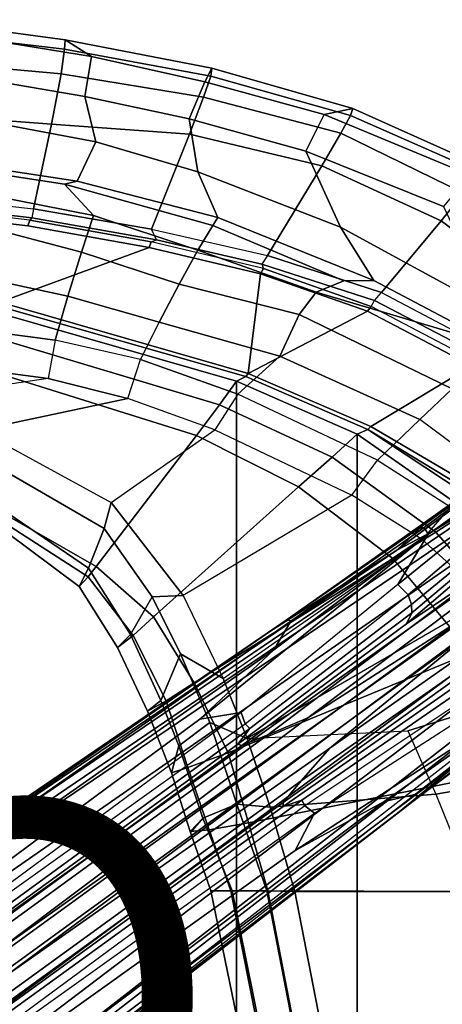
# Model space of a CAD drawing. Units: inches. Extents: x -15.3 to 11.3, y -13.4 to 13.4.
# Drawn here: x 5.8 to 8, y 4 to 9 of the extents above; entities that cross this region are included whole.
import ezdxf

# ---------------------------------------------------------------- set-up
doc = ezdxf.new("R2010")
doc.units = ezdxf.units.IN
doc.header["$MEASUREMENT"] = 0
for name, color, linetype in [('SEAT-BASE', 5, 'Continuous'), ('SEAT-FABRIC', 5, 'Continuous'), ('SEAT-FRAME', 5, 'Continuous'), ('SEAT-PROD_NO', 7, 'Continuous')]:
    doc.layers.add(name, color=color, linetype=linetype)
doc.styles.get("Standard").update_dxf_attribs({"font": 'arial.ttf'})

msp = doc.modelspace()

# ---------------------------------------------------------------- linework, layer by layer
at = {"layer": 'SEAT-BASE'}
for points in [[(1.2953, 1.5183, 6.6264), (10.5081, 7.9217, 4.1389), (10.0664, 7.7249, 4.2077), (1.1848, 1.6988, 6.5161)], [(10.5407, 7.8174, 4.1776), (10.5081, 7.9217, 4.1389), (1.2953, 1.5183, 6.6264), (1.4887, 1.3703, 6.6746)], [(10.6296, 7.7236, 4.1833), (10.5407, 7.8174, 4.1776), (1.4887, 1.3703, 6.6746), (1.581, 1.2915, 6.6862)], [(10.0664, 7.7249, 4.2077), (8.5718, 6.7596, 4.5256), (1.2838, 1.8102, 6.4477), (1.1848, 1.6988, 6.5161)], [(10.6296, 7.7236, 4.1833), (1.581, 1.2915, 6.6862), (1.7169, 1.1045, 6.6862), (10.6303, 7.7226, 4.1833)], [(1.7169, 1.1045, 6.6862), (1.7632, 0.9924, 6.6746), (10.6921, 7.609, 4.1776), (10.6303, 7.7226, 4.1833)], [(1.7632, 0.9924, 6.6746), (1.8442, 0.7627, 6.6264), (10.7812, 7.5459, 4.1389), (10.6921, 7.609, 4.1776)], [(1.9818, 0.6018, 6.5161), (10.4576, 7.1866, 4.2077), (10.7812, 7.5459, 4.1389), (1.8442, 0.7627, 6.6264)], [(9.4281, 7.4507, 4.2497), (9.2193, 7.3632, 4.2317), (7.7649, 6.284, 4.6557), (7.944, 6.3772, 4.6397)], [(9.4281, 7.4507, 4.2497), (9.4281, 7.4507, 4.2497), (7.944, 6.3772, 4.6397), (8.5718, 6.7596, 4.5256)], [(7.815, 5.9089, 3.4757), (9.5513, 7.3922, 3.2423), (9.5676, 7.2624, 3.1616), (8.264, 6.2134, 3.3496)], [(7.8425, 5.9661, 3.9879), (9.05, 6.9822, 3.556), (9.5513, 7.3922, 3.2423), (7.815, 5.9089, 3.4757)], [(9.2193, 7.3632, 4.2317), (8.4089, 6.7755, 4.416), (7.8966, 6.4081, 4.5664), (7.7649, 6.284, 4.6557)], [(1.9818, 0.6018, 6.5161), (2.1183, 0.6616, 6.4477), (9.0776, 6.0634, 4.5256), (10.4576, 7.1866, 4.2077)], [(8.581, 6.615, 3.9866), (9.05, 6.9822, 3.556), (7.8425, 5.9661, 3.9879), (7.8403, 6.0072, 4.1787)], [(8.4114, 6.7846, 4.3884), (8.4312, 6.7886, 4.3311), (7.9041, 6.3996, 4.4593), (7.863, 6.3936, 4.5207)], [(7.8966, 6.4081, 4.5664), (8.4089, 6.7755, 4.416), (8.4114, 6.7846, 4.3884), (7.863, 6.3936, 4.5207)], [(7.9041, 6.3996, 4.4593), (8.4312, 6.7886, 4.3311), (8.4991, 6.7617, 4.2504), (7.9244, 6.3667, 4.4201)], [(1.2838, 1.8102, 6.4477), (8.5718, 6.7596, 4.5256), (7.944, 6.3772, 4.6397), (1.2646, 1.8511, 6.3972)], [(8.5803, 6.7647, 4.1894), (8.6065, 6.7219, 4.1118), (7.8239, 6.0562, 4.297), (7.77, 6.1094, 4.4046)], [(7.9244, 6.3667, 4.4201), (8.4991, 6.7617, 4.2504), (8.5803, 6.7647, 4.1894), (7.77, 6.1094, 4.4046)], [(7.8239, 6.0562, 4.297), (8.6065, 6.7219, 4.1118), (8.581, 6.615, 3.9866), (7.8403, 6.0072, 4.1787)], [(1.2505, 1.8631, 6.3529), (1.2646, 1.8511, 6.3972), (7.944, 6.3772, 4.6397), (7.7649, 6.284, 4.6557)], [(7.1128, 5.8672, 4.7721), (7.8966, 6.4081, 4.5664), (7.863, 6.3936, 4.5207), (7.2063, 5.9317, 4.6757)], [(7.1128, 5.8672, 4.7721), (7.7649, 6.284, 4.6557), (7.8966, 6.4081, 4.5664), (7.1128, 5.8672, 4.7721)], [(7.9244, 6.3667, 4.4201), (7.139, 5.7769, 4.6181), (7.2261, 5.9225, 4.6372), (7.9041, 6.3996, 4.4593)], [(7.2261, 5.9225, 4.6372), (7.2063, 5.9317, 4.6757), (7.863, 6.3936, 4.5207), (7.9041, 6.3996, 4.4593)], [(6.7616, 5.4229, 4.7054), (7.9244, 6.3667, 4.4201), (7.77, 6.1094, 4.4046), (6.9732, 5.4582, 4.571)], [(6.7616, 5.4229, 4.7054), (6.7616, 5.4229, 4.7054), (7.139, 5.7769, 4.6181), (7.9244, 6.3667, 4.4201)], [(1.245, 1.8643, 6.3093), (1.2505, 1.8631, 6.3529), (7.7649, 6.284, 4.6557), (7.1128, 5.8672, 4.7721)], [(8.264, 6.2134, 3.3496), (8.3785, 6.2316, 3.2828), (7.3118, 5.4297, 3.4007), (7.1082, 5.3432, 3.4674)], [(8.1064, 5.9402, 3.287), (8.1064, 5.9402, 3.287), (7.3118, 5.4297, 3.4007), (8.3785, 6.2316, 3.2828)], [(6.9761, 5.2899, 3.5803), (7.815, 5.9089, 3.4757), (8.264, 6.2134, 3.3496), (7.1082, 5.3432, 3.4674)], [(7.77, 6.1094, 4.4046), (6.9732, 5.4582, 4.571), (6.993, 5.4002, 4.4435), (7.8239, 6.0562, 4.297)], [(2.1513, 0.6307, 6.3972), (8.5199, 5.5846, 4.6397), (9.0776, 6.0634, 4.5256), (2.1183, 0.6616, 6.4477)], [(6.993, 5.4002, 4.4435), (7.8239, 6.0562, 4.297), (7.8403, 6.0072, 4.1787), (7.0167, 5.3769, 4.3255)], [(7.2782, 5.1092, 3.4674), (7.4234, 5.276, 3.4007), (8.5157, 6.0428, 3.2828), (8.463, 5.9395, 3.3496)], [(8.5157, 6.0428, 3.2828), (7.4234, 5.276, 3.4007), (8.1545, 5.874, 3.287)], [(7.8403, 6.0072, 4.1787), (7.8425, 5.9661, 3.9879), (6.9558, 5.2963, 4.1366), (7.0167, 5.3769, 4.3255)], [(7.2063, 5.9317, 4.6757), (2.2236, 2.5256, 6.0373), (1.245, 1.8643, 6.3093), (7.1128, 5.8672, 4.7721)], [(3.054, 3.0807, 5.78), (2.2236, 2.5256, 6.0373), (7.2063, 5.9317, 4.6757), (3.4855, 3.3577, 5.6397)], [(3.4855, 3.3577, 5.6397), (7.2063, 5.9317, 4.6757), (7.2261, 5.9225, 4.6372), (3.4054, 3.2491, 5.6263)], [(3.4054, 3.2491, 5.6263), (7.2261, 5.9225, 4.6372), (7.139, 5.7769, 4.6181), (4.9284, 4.229, 5.2032)], [(8.1064, 5.9402, 3.287), (4.5994, 3.3925, 3.703), (7.3118, 5.4297, 3.4007), (8.1064, 5.9402, 3.287)], [(4.5994, 3.3925, 3.703), (8.1064, 5.9402, 3.287), (8.1545, 5.874, 3.287), (4.6477, 3.326, 3.703)], [(6.9558, 5.2963, 4.1366), (7.8425, 5.9661, 3.9879), (7.815, 5.9089, 3.4757), (6.9761, 5.2899, 3.5803)], [(7.2782, 5.1092, 3.4674), (8.463, 5.9395, 3.3496), (8.0347, 5.6066, 3.4757), (7.1867, 5, 3.5803)], [(8.1545, 5.874, 3.287), (7.4234, 5.276, 3.4007), (4.6477, 3.326, 3.703), (8.1545, 5.874, 3.287)], [(7.139, 5.7769, 4.6181), (6.7616, 5.4229, 4.7054), (4.981, 4.1071, 5.1669), (4.9284, 4.229, 5.2032)], [(8.3759, 5.443, 4.6557), (2.1583, 0.6136, 6.3529), (2.1513, 0.6307, 6.3972), (8.5199, 5.5846, 4.6397)], [(7.1867, 5, 3.5803), (8.0347, 5.6066, 3.4757), (8.0975, 5.6151, 3.9879), (7.1865, 4.9787, 4.1366)], [(7.282, 5.0118, 4.3255), (7.1865, 4.9787, 4.1366), (8.0975, 5.6151, 3.9879), (8.136, 5.6003, 4.1787)], [(7.3459, 4.9452, 4.571), (8.2114, 5.5018, 4.4046), (8.5038, 5.5691, 4.4201), (7.2469, 4.7549, 4.7054)], [(8.5038, 5.5691, 4.4201), (7.7002, 5.0044, 4.6181), (7.2469, 4.7549, 4.7054)], [(7.282, 5.0118, 4.3255), (8.136, 5.6003, 4.1787), (8.1775, 5.5695, 4.297), (7.2968, 4.982, 4.4435)], [(8.1775, 5.5695, 4.297), (7.2968, 4.982, 4.4435), (7.3459, 4.9452, 4.571), (8.2114, 5.5018, 4.4046)], [(8.5289, 5.5396, 4.4593), (7.8656, 5.0423, 4.6372), (7.7002, 5.0044, 4.6181), (8.5038, 5.5691, 4.4201)], [(7.8683, 5.0206, 4.6757), (8.5104, 5.5024, 4.5207), (8.5347, 5.5299, 4.5664), (7.7781, 4.9516, 4.7721)], [(7.7781, 4.9516, 4.7721), (8.5347, 5.5299, 4.5664), (8.3759, 5.443, 4.6557), (7.7781, 4.9516, 4.7721)], [(8.5289, 5.5396, 4.4593), (8.5104, 5.5024, 4.5207), (7.8683, 5.0206, 4.6757), (7.8656, 5.0423, 4.6372)], [(7.7781, 4.9516, 4.7721), (8.3759, 5.443, 4.6557), (2.1583, 0.6136, 6.3529), (2.1578, 0.608, 6.3093)], [(7.3118, 5.4297, 3.4007), (4.5994, 3.3925, 3.703), (4.4898, 3.4374, 3.775), (7.1082, 5.3432, 3.4674)], [(6.9732, 5.4582, 4.571), (4.9868, 3.9903, 5.0682), (4.9702, 3.9526, 5.0235), (6.993, 5.4002, 4.4435)], [(4.981, 4.1071, 5.1669), (6.7616, 5.4229, 4.7054), (6.9732, 5.4582, 4.571), (4.9868, 3.9903, 5.0682)], [(4.9828, 3.8933, 4.7299), (7.0167, 5.3769, 4.3255), (6.9558, 5.2963, 4.1366), (4.9543, 3.8392, 4.4566)], [(6.993, 5.4002, 4.4435), (7.0167, 5.3769, 4.3255), (4.9828, 3.8933, 4.7299), (4.9702, 3.9526, 5.0235)], [(4.4898, 3.4374, 3.775), (4.5596, 3.5315, 3.8518), (6.9761, 5.2899, 3.5803), (7.1082, 5.3432, 3.4674)], [(6.9558, 5.2963, 4.1366), (6.9761, 5.2899, 3.5803), (4.5596, 3.5315, 3.8518), (4.9543, 3.8392, 4.4566)], [(7.2782, 5.1092, 3.4674), (4.6566, 3.2078, 3.775), (4.6477, 3.326, 3.703), (7.4234, 5.276, 3.4007)], [(7.2782, 5.1092, 3.4674), (7.1867, 5, 3.5803), (4.7677, 3.2451, 3.8518), (4.6566, 3.2078, 3.775)], [(7.7781, 4.9516, 4.7721), (2.1578, 0.608, 6.3093), (3.0891, 1.3343, 6.0373), (7.8683, 5.0206, 4.6757)], [(4.2704, 2.2773, 5.6397), (7.8683, 5.0206, 4.6757), (3.0891, 1.3343, 6.0373), (3.8737, 1.9525, 5.78)], [(5.545, 3.3804, 5.2032), (7.7002, 5.0044, 4.6181), (7.8656, 5.0423, 4.6372), (4.1424, 2.2347, 5.6263)], [(4.1424, 2.2347, 5.6263), (7.8656, 5.0423, 4.6372), (7.8683, 5.0206, 4.6757), (4.2704, 2.2773, 5.6397)], [(5.1822, 3.5255, 4.4566), (4.7677, 3.2451, 3.8518), (7.1867, 5, 3.5803), (7.1865, 4.9787, 4.1366)], [(5.1822, 3.5255, 4.4566), (7.1865, 4.9787, 4.1366), (7.282, 5.0118, 4.3255), (5.2425, 3.5358, 4.7299)], [(5.295, 3.5055, 5.0235), (5.2425, 3.5358, 4.7299), (7.282, 5.0118, 4.3255), (7.2968, 4.982, 4.4435)], [(7.2968, 4.982, 4.4435), (5.295, 3.5055, 5.0235), (5.336, 3.5097, 5.0682), (7.3459, 4.9452, 4.571)], [(5.545, 3.3804, 5.2032), (5.4453, 3.4681, 5.1669), (7.2469, 4.7549, 4.7054), (7.7002, 5.0044, 4.6181)], [(5.336, 3.5097, 5.0682), (7.3459, 4.9452, 4.571), (7.2469, 4.7549, 4.7054), (5.4453, 3.4681, 5.1669)]]:
    msp.add_3dface(points, dxfattribs=at)
at = {"layer": 'SEAT-FABRIC'}
for points in [[(5.7296, 7.5298, 18.6804), (5.7546, 7.4874, 18.7093), (6.9495, 7.1445, 18.4624), (6.996, 7.1682, 18.4191)], [(5.7546, -7.4874, 18.7093), (6.9495, -7.1445, 18.4624), (6.9495, 7.1445, 18.4624), (5.7546, 7.4874, 18.7093)], [(7.6183, 6.8989, 18.2467), (6.996, 7.1682, 18.4191), (6.9495, 7.1445, 18.4624), (7.5629, 6.876, 18.3062)], [(7.5629, 6.876, 18.3062), (6.9495, 7.1445, 18.4624), (6.9495, -7.1445, 18.4624), (7.5629, -6.876, 18.3062)], [(7.6183, 6.8989, 18.2467), (7.5629, 6.876, 18.3062), (8.1275, 6.4813, 18.1242), (8.1977, 6.516, 18.072)], [(7.5629, 6.876, 18.3062), (7.5629, -6.876, 18.3062), (8.1275, -6.4813, 18.1242), (8.1275, 6.4813, 18.1242)], [(8.1977, 6.516, 18.072), (8.2422, 6.5204, 18.0136), (7.6183, 6.8989, 18.2467)]]:
    msp.add_3dface(points, dxfattribs=at)
at = {"layer": 'SEAT-FRAME'}
for points in [[(5.3184, 8.9864, 19.3555), (6.0763, 8.8837, 19.045), (6.2097, 8.7995, 18.822), (5.3835, 8.9332, 19.171)], [(6.0763, 8.8837, 19.045), (5.3184, 8.9864, 19.3555), (5.3212, 8.9251, 19.5094), (6.0734, 8.8365, 19.1961)], [(6.176, 8.596, 18.851), (5.3343, 8.7389, 19.1731), (5.3835, 8.9332, 19.171), (6.2097, 8.7995, 18.822)], [(5.3212, 8.9251, 19.5094), (5.322, 8.7764, 19.5775), (6.0553, 8.711, 19.2887), (6.0734, 8.8365, 19.1961)], [(6.0763, 8.8837, 19.045), (6.0734, 8.8365, 19.1961), (6.8177, 8.6982, 18.8573), (6.8237, 8.7391, 18.7044)], [(6.8237, 8.7391, 18.7044), (6.7873, 8.6702, 18.549), (6.2097, 8.7995, 18.822), (6.0763, 8.8837, 19.045)], [(6.8177, 8.6982, 18.8573), (6.0734, 8.8365, 19.1961), (6.0553, 8.711, 19.2887), (6.7809, 8.591, 18.9681)], [(6.0553, 8.711, 19.2887), (5.322, 8.7764, 19.5775), (5.3148, 8.5063, 19.5183), (6.0071, 8.4541, 19.3022)], [(6.7873, 8.6702, 18.549), (6.7084, 8.4817, 18.612), (6.176, 8.596, 18.851), (6.2097, 8.7995, 18.822)], [(6.176, 8.596, 18.851), (6.2319, 8.3644, 18.893), (5.3919, 8.5228, 19.185), (5.3343, 8.7389, 19.1731)], [(6.8237, 8.7391, 18.7044), (7.5414, 8.5335, 18.3418), (7.3954, 8.5039, 18.236), (6.7873, 8.6702, 18.549)], [(7.5414, 8.5335, 18.3418), (6.8237, 8.7391, 18.7044), (6.8177, 8.6982, 18.8573), (7.5289, 8.4987, 18.5014)], [(6.7809, 8.591, 18.9681), (6.0553, 8.711, 19.2887), (6.0071, 8.4541, 19.3022), (6.71, 8.4027, 19.0371)], [(6.8177, 8.6982, 18.8573), (6.7809, 8.591, 18.9681), (7.4796, 8.4077, 18.6276), (7.5289, 8.4987, 18.5014)], [(7.3013, 8.3164, 18.314), (6.7084, 8.4817, 18.612), (6.7873, 8.6702, 18.549), (7.3954, 8.5039, 18.236)], [(6.176, 8.596, 18.851), (6.7084, 8.4817, 18.612), (6.7519, 8.2108, 18.6507), (6.2319, 8.3644, 18.893)], [(7.4796, 8.4077, 18.6276), (6.7809, 8.591, 18.9681), (6.71, 8.4027, 19.0371), (7.3841, 8.2422, 18.7341)], [(8.1992, 8.2378, 17.9767), (8.135, 8.1969, 17.8234), (7.3954, 8.5039, 18.236), (7.5414, 8.5335, 18.3418)], [(7.5414, 8.5335, 18.3418), (7.5289, 8.4987, 18.5014), (8.1849, 8.2091, 18.1375), (8.1992, 8.2378, 17.9767)], [(5.9151, 8.0224, 19.1206), (6.0071, 8.4541, 19.3022), (5.3148, 8.5063, 19.5183), (5.2955, 8.0924, 19.2309)], [(5.3919, 8.5228, 19.185), (6.2319, 8.3644, 18.893), (6.1371, 8.1645, 18.6757), (5.3302, 8.2854, 18.8906)], [(7.3013, 8.3164, 18.314), (7.4777, 7.9294, 18.2659), (6.7519, 8.2108, 18.6507), (6.7084, 8.4817, 18.612)], [(7.3013, 8.3164, 18.314), (7.3954, 8.5039, 18.236), (8.135, 8.1969, 17.8234), (8.0023, 8.0341, 17.92)], [(8.1849, 8.2091, 18.1375), (7.5289, 8.4987, 18.5014), (7.4796, 8.4077, 18.6276), (8.1053, 8.1031, 18.3105)], [(6.5156, 7.9195, 18.9664), (6.71, 8.4027, 19.0371), (6.0071, 8.4541, 19.3022), (5.9151, 8.0224, 19.1206)], [(7.1061, 7.7857, 18.7724), (7.3841, 8.2422, 18.7341), (6.71, 8.4027, 19.0371), (6.5156, 7.9195, 18.9664)], [(8.1053, 8.1031, 18.3105), (7.4796, 8.4077, 18.6276), (7.3841, 8.2422, 18.7341), (7.9917, 7.9613, 18.4335)], [(6.7519, 8.2108, 18.6507), (6.8545, 7.9789, 18.407), (6.1371, 8.1645, 18.6757), (6.2319, 8.3644, 18.893)], [(5.1715, 8.2862, 18.7587), (6.0728, 8.1483, 18.5719), (6.2213, 7.9899, 18.3053), (5.162, 8.1986, 18.5207)], [(6.0728, 8.1483, 18.5719), (5.1715, 8.2862, 18.7587), (5.3302, 8.2854, 18.8906), (6.1371, 8.1645, 18.6757)], [(8.0023, 8.0341, 17.92), (8.2511, 7.5092, 17.8103), (7.4777, 7.9294, 18.2659), (7.3013, 8.3164, 18.314)], [(7.6872, 7.5975, 18.5449), (7.9917, 7.9613, 18.4335), (7.3841, 8.2422, 18.7341), (7.1061, 7.7857, 18.7724)], [(5.1561, 8.0666, 18.3746), (5.162, 8.1986, 18.5207), (6.2213, 7.9899, 18.3053), (6.1593, 7.8031, 18.167)], [(6.7519, 8.2108, 18.6507), (7.4777, 7.9294, 18.2659), (7.6482, 7.6584, 18.0212), (6.8545, 7.9789, 18.407)], [(6.0728, 8.1483, 18.5719), (6.1371, 8.1645, 18.6757), (6.8545, 7.9789, 18.407), (6.828, 7.9388, 18.3062)], [(6.0728, 8.1483, 18.5719), (6.828, 7.9388, 18.3062), (6.7526, 7.8119, 18.1416), (6.2213, 7.9899, 18.3053)], [(5.2955, 8.0924, 19.2309), (5.9151, 8.0224, 19.1206), (5.9062, 7.9775, 19.0907), (5.2911, 8.049, 19.1949)], [(8.6671, 7.7022, 17.9725), (8.1053, 8.1031, 18.3105), (7.9917, 7.9613, 18.4335), (8.5236, 7.5651, 18.1407)], [(5.1561, 8.0666, 18.3746), (6.1593, 7.8031, 18.167), (6.0903, 7.5786, 18.1196), (5.1511, 7.7797, 18.2516)], [(5.8866, 7.9358, 19.0857), (5.8959, 7.9653, 19.067), (5.2865, 8.0368, 19.1711), (5.2837, 8.0061, 19.19)], [(5.2911, 8.049, 19.1949), (5.9062, 7.9775, 19.0907), (5.8959, 7.9653, 19.067), (5.2865, 8.0368, 19.1711)], [(6.5035, 7.8258, 18.9281), (5.8866, 7.9358, 19.0857), (5.2837, 8.0061, 19.19), (5.7436, 7.5483, 18.7214)], [(5.8959, 7.9653, 19.067), (6.5143, 7.8548, 18.9094), (6.5418, 7.8659, 18.9303), (5.9062, 7.9775, 19.0907)], [(5.9062, 7.9775, 19.0907), (6.5418, 7.8659, 18.9303), (6.5156, 7.9195, 18.9664), (5.9151, 8.0224, 19.1206)], [(6.2213, 7.9899, 18.3053), (6.7526, 7.8119, 18.1416), (6.6575, 7.6397, 18.0441), (6.1593, 7.8031, 18.167)], [(7.4954, 7.656, 18.0023), (6.828, 7.9388, 18.3062), (6.8545, 7.9789, 18.407), (7.6482, 7.6584, 18.0212)], [(5.8866, 7.9358, 19.0857), (6.5035, 7.8258, 18.9281), (6.5143, 7.8548, 18.9094), (5.8959, 7.9653, 19.067)], [(7.4954, 7.656, 18.0023), (7.3539, 7.5993, 17.9494), (6.7526, 7.8119, 18.1416), (6.828, 7.9388, 18.3062)], [(7.6482, 7.6584, 18.0212), (7.4777, 7.9294, 18.2659), (8.2511, 7.5092, 17.8103), (8.2841, 7.3222, 17.7096)], [(8.2404, 7.3041, 18.2879), (8.5236, 7.5651, 18.1407), (7.9917, 7.9613, 18.4335), (7.6872, 7.5975, 18.5449)], [(6.5156, 7.9195, 18.9664), (7.1061, 7.7857, 18.7724), (7.0776, 7.7405, 18.7565), (6.5418, 7.8659, 18.9303)], [(7.0717, 7.6918, 18.7411), (6.5035, 7.8258, 18.9281), (5.7436, 7.5483, 18.7214), (7.0088, 7.185, 18.4575)], [(7.0717, 7.6918, 18.7411), (7.0865, 7.7191, 18.7226), (6.5143, 7.8548, 18.9094), (6.5035, 7.8258, 18.9281)], [(6.5418, 7.8659, 18.9303), (7.0776, 7.7405, 18.7565), (7.0865, 7.7191, 18.7226), (6.5143, 7.8548, 18.9094)], [(5.1527, 7.4694, 18.2914), (5.1511, 7.7797, 18.2516), (6.0903, 7.5786, 18.1196), (6.0262, 7.3543, 18.1707)], [(6.6575, 7.6397, 18.0441), (6.5556, 7.4458, 18.0241), (6.0903, 7.5786, 18.1196), (6.1593, 7.8031, 18.167)], [(7.3539, 7.5993, 17.9494), (7.2672, 7.4848, 17.8912), (6.6575, 7.6397, 18.0441), (6.7526, 7.8119, 18.1416)], [(7.0776, 7.7405, 18.7565), (7.6516, 7.5558, 18.5397), (7.6872, 7.5975, 18.5449), (7.1061, 7.7857, 18.7724)], [(7.0865, 7.7191, 18.7226), (7.6348, 7.5254, 18.5168), (7.6516, 7.5558, 18.5397), (7.0776, 7.7405, 18.7565)], [(7.6154, 7.5011, 18.5353), (7.0717, 7.6918, 18.7411), (7.0088, 7.185, 18.4575), (7.6154, 7.5011, 18.5353)], [(7.0717, 7.6918, 18.7411), (7.6154, 7.5011, 18.5353), (7.6348, 7.5254, 18.5168), (7.0865, 7.7191, 18.7226)], [(6.6575, 7.6397, 18.0441), (7.2672, 7.4848, 17.8912), (7.1696, 7.2721, 17.8807), (6.5556, 7.4458, 18.0241)], [(7.6482, 7.6584, 18.0212), (8.2841, 7.3222, 17.7096), (7.3539, 7.5993, 17.9494), (7.4954, 7.656, 18.0023)], [(6.4598, 7.2551, 18.0844), (6.0262, 7.3543, 18.1707), (6.0903, 7.5786, 18.1196), (6.5556, 7.4458, 18.0241)], [(8.0476, 7.1059, 17.6126), (7.2672, 7.4848, 17.8912), (7.3539, 7.5993, 17.9494), (8.2841, 7.3222, 17.7096)], [(7.6872, 7.5975, 18.5449), (8.2404, 7.3041, 18.2879), (8.2021, 7.2693, 18.2925), (7.6516, 7.5558, 18.5397)], [(6.996, 7.1682, 18.4191), (7.0088, 7.185, 18.4575), (5.7436, 7.5483, 18.7214), (5.7296, 7.5298, 18.6804)], [(8.1482, 7.2228, 18.2902), (8.1711, 7.2439, 18.2718), (7.6348, 7.5254, 18.5168), (7.6154, 7.5011, 18.5353)], [(7.6516, 7.5558, 18.5397), (8.2021, 7.2693, 18.2925), (8.1711, 7.2439, 18.2718), (7.6348, 7.5254, 18.5168)], [(6.8627, 7.0253, 18.4401), (6.9495, 7.1445, 18.4624), (5.7546, 7.4874, 18.7093), (5.7291, 7.3644, 18.6884)], [(8.1482, 7.2228, 18.2902), (7.6154, 7.5011, 18.5353), (7.0088, 7.185, 18.4575), (7.6334, 6.9148, 18.2842)], [(8.0476, 7.1059, 17.6126), (7.8828, 6.9508, 17.6385), (7.1696, 7.2721, 17.8807), (7.2672, 7.4848, 17.8912)], [(6.0262, 7.3543, 18.1707), (5.9904, 7.1586, 18.1313), (5.1287, 7.2723, 18.2508), (5.1527, 7.4694, 18.2914)], [(6.4598, 7.2551, 18.0844), (6.5556, 7.4458, 18.0241), (7.1696, 7.2721, 17.8807), (6.955, 7.0789, 17.9705)], [(5.6925, 7.1981, 18.6011), (6.7447, 6.8684, 18.3343), (6.8627, 7.0253, 18.4401), (5.7291, 7.3644, 18.6884)], [(5.9904, 7.1586, 18.1313), (6.3953, 7.0578, 18.0413), (6.4598, 7.2551, 18.0844), (6.0262, 7.3543, 18.1707)], [(5.1287, 7.2723, 18.2508), (5.9904, 7.1586, 18.1313), (5.1394, 7.0338, 17.9581), (4.4822, 7.1575, 18.0985)], [(7.8828, 6.9508, 17.6385), (7.6663, 6.7427, 17.7961), (6.955, 7.0789, 17.9705), (7.1696, 7.2721, 17.8807)], [(6.4598, 7.2551, 18.0844), (6.955, 7.0789, 17.9705), (6.8387, 6.8979, 17.9423), (6.3953, 7.0578, 18.0413)], [(8.6461, 6.8383, 18.0273), (8.1482, 7.2228, 18.2902), (7.6334, 6.9148, 18.2842), (8.2667, 6.5431, 18.05)], [(5.5455, 6.595, 17.8757), (6.2344, 6.2018, 17.7082), (6.7447, 6.8684, 18.3343), (5.6925, 7.1981, 18.6011)], [(7.6183, 6.8989, 18.2467), (7.6334, 6.9148, 18.2842), (7.0088, 7.185, 18.4575), (6.996, 7.1682, 18.4191)], [(5.1394, 7.0338, 17.9581), (5.6345, 6.8961, 17.8224), (6.3953, 7.0578, 18.0413), (5.9904, 7.1586, 18.1313)], [(6.8627, 7.0253, 18.4401), (7.4359, 6.759, 18.292), (7.5629, 6.876, 18.3062), (6.9495, 7.1445, 18.4624)], [(6.8387, 6.8979, 17.9423), (7.537, 6.565, 17.804), (7.6663, 6.7427, 17.7961), (6.955, 7.0789, 17.9705)], [(8.4164, 6.8075, 17.4437), (8.2466, 6.6793, 17.5015), (7.8828, 6.9508, 17.6385), (8.0476, 7.1059, 17.6126)], [(5.6345, 6.8961, 17.8224), (6.3105, 6.528, 17.5812), (6.8387, 6.8979, 17.9423), (6.3953, 7.0578, 18.0413)], [(7.2653, 6.6066, 18.1704), (7.4359, 6.759, 18.292), (6.8627, 7.0253, 18.4401), (6.7447, 6.8684, 18.3343)], [(7.6663, 6.7427, 17.7961), (8.039, 6.5047, 17.6794), (8.2466, 6.6793, 17.5015), (7.8828, 6.9508, 17.6385)], [(6.2755, 6.395, 17.4108), (5.5056, 6.8396, 17.6062), (5.6345, 6.8961, 17.8224), (6.3105, 6.528, 17.5812)], [(6.3105, 6.528, 17.5812), (6.8387, 6.8979, 17.9423), (7.537, 6.565, 17.804), (6.677, 6.0528, 17.3973)], [(7.9641, 6.377, 18.1066), (8.1275, 6.4813, 18.1242), (7.5629, 6.876, 18.3062), (7.4359, 6.759, 18.292)], [(8.2422, 6.5204, 18.0136), (8.2667, 6.5431, 18.05), (7.6334, 6.9148, 18.2842), (7.6183, 6.8989, 18.2467)], [(6.2755, 6.395, 17.4108), (6.1951, 6.1935, 17.2934), (5.4836, 6.6769, 17.578), (5.5056, 6.8396, 17.6062)], [(6.526, 5.9447, 17.653), (7.2653, 6.6066, 18.1704), (6.7447, 6.8684, 18.3343), (6.2344, 6.2018, 17.7082)], [(7.2653, 6.6066, 18.1704), (7.7447, 6.2417, 17.9689), (7.9641, 6.377, 18.1066), (7.4359, 6.759, 18.292)], [(7.6663, 6.7427, 17.7961), (8.039, 6.5047, 17.6794), (7.8939, 6.3384, 17.7), (7.537, 6.565, 17.804)], [(6.1951, 6.1935, 17.2934), (6.1483, 6.1002, 17.4476), (5.5293, 6.56, 17.689), (5.4836, 6.6769, 17.578)], [(6.1483, 6.1002, 17.4476), (6.1929, 6.1492, 17.6344), (5.5371, 6.5722, 17.7945), (5.5293, 6.56, 17.689)], [(6.1929, 6.1492, 17.6344), (6.2344, 6.2018, 17.7082), (5.5455, 6.595, 17.8757), (5.5371, 6.5722, 17.7945)], [(6.526, 5.9447, 17.653), (6.7337, 5.6082, 17.5736), (7.7447, 6.2417, 17.9689), (7.2653, 6.6066, 18.1704)], [(6.2755, 6.395, 17.4108), (6.3105, 6.528, 17.5812), (6.677, 6.0528, 17.3973), (6.5188, 6.047, 17.2922)], [(6.8813, 5.6305, 17.2847), (7.8939, 6.3384, 17.7), (7.537, 6.565, 17.804), (6.677, 6.0528, 17.3973)], [(7.8939, 6.3384, 17.7), (8.2295, 6.036, 17.5656), (8.3483, 6.2318, 17.5557), (8.039, 6.5047, 17.6794)], [(7.9641, 6.377, 18.1066), (8.4102, 5.8672, 17.8736), (8.5985, 5.9412, 17.9155), (8.1275, 6.4813, 18.1242)], [(6.2755, 6.395, 17.4108), (6.5188, 6.047, 17.2922), (6.4092, 5.8551, 17.2011), (6.1951, 6.1935, 17.2934)], [(8.1447, 5.7625, 17.7402), (8.4102, 5.8672, 17.8736), (7.9641, 6.377, 18.1066), (7.7447, 6.2417, 17.9689)], [(6.8813, 5.6305, 17.2847), (7.8939, 6.3384, 17.7), (8.2295, 6.036, 17.5656), (7.0035, 5.3247, 17.2242)], [(6.9058, 5.2526, 17.5088), (8.1447, 5.7625, 17.7402), (7.7447, 6.2417, 17.9689), (6.7337, 5.6082, 17.5736)], [(6.1951, 6.1935, 17.2934), (6.4092, 5.8551, 17.2011), (6.3436, 5.788, 17.364), (6.1483, 6.1002, 17.4476)], [(6.1929, 6.1492, 17.6344), (6.4225, 5.8507, 17.5764), (6.526, 5.9447, 17.653), (6.2344, 6.2018, 17.7082)], [(6.1483, 6.1002, 17.4476), (6.3436, 5.788, 17.364), (6.4225, 5.8507, 17.5764), (6.1929, 6.1492, 17.6344)], [(6.5636, 5.5181, 17.1408), (6.4092, 5.8551, 17.2011), (6.5188, 6.047, 17.2922), (6.6638, 5.7572, 17.2251)], [(6.6638, 5.7572, 17.2251), (6.5188, 6.047, 17.2922), (6.677, 6.0528, 17.3973), (6.8813, 5.6305, 17.2847)], [(7.8208, 5.3649, 17.2194), (8.1967, 5.4815, 17.2657), (8.2295, 6.036, 17.5656), (7.0035, 5.3247, 17.2242)], [(6.5905, 5.5177, 17.5133), (6.7337, 5.6082, 17.5736), (6.526, 5.9447, 17.653), (6.4225, 5.8507, 17.5764)], [(6.5636, 5.5181, 17.1408), (6.4964, 5.4648, 17.2968), (6.3436, 5.788, 17.364), (6.4092, 5.8551, 17.2011)], [(6.4964, 5.4648, 17.2968), (6.5905, 5.5177, 17.5133), (6.4225, 5.8507, 17.5764), (6.3436, 5.788, 17.364)], [(6.6638, 5.7572, 17.2251), (6.8127, 5.4065, 17.1625), (6.6558, 5.2886, 17.1067), (6.5636, 5.5181, 17.1408)], [(6.6638, 5.7572, 17.2251), (6.8813, 5.6305, 17.2847), (7.0035, 5.3247, 17.2242), (6.8127, 5.4065, 17.1625)], [(6.9058, 5.2526, 17.5088), (7.0094, 4.8963, 17.4583), (8.4279, 5.1756, 17.5226), (8.1447, 5.7625, 17.7402)], [(6.5905, 5.5177, 17.5133), (6.7003, 5.1777, 17.4373), (6.9058, 5.2526, 17.5088), (6.7337, 5.6082, 17.5736)], [(6.5636, 5.5181, 17.1408), (6.6558, 5.2886, 17.1067), (6.6171, 5.1507, 17.2427), (6.4964, 5.4648, 17.2968)], [(6.4964, 5.4648, 17.2968), (6.6171, 5.1507, 17.2427), (6.7003, 5.1777, 17.4373), (6.5905, 5.5177, 17.5133)], [(7.964, 5.0421, 17.1489), (8.376, 5.1131, 17.1667), (8.1967, 5.4815, 17.2657), (7.8208, 5.3649, 17.2194)], [(6.9508, 4.9912, 17.1061), (6.7775, 4.9199, 17.0618), (6.6558, 5.2886, 17.1067), (6.8127, 5.4065, 17.1625)], [(6.9508, 4.9912, 17.1061), (6.8127, 5.4065, 17.1625), (7.0035, 5.3247, 17.2242), (7.1195, 4.9748, 17.1726)], [(7.0035, 5.3247, 17.2242), (7.8208, 5.3649, 17.2194), (7.964, 5.0421, 17.1489), (7.1195, 4.9748, 17.1726)], [(6.7775, 4.9199, 17.0618), (6.7139, 4.8473, 17.1985), (6.6171, 5.1507, 17.2427), (6.6558, 5.2886, 17.1067)], [(6.8091, 4.8594, 17.3882), (7.0094, 4.8963, 17.4583), (6.9058, 5.2526, 17.5088), (6.7003, 5.1777, 17.4373)], [(6.7124, 4.8523, 17.1992), (6.8091, 4.8594, 17.3882), (6.7003, 5.1777, 17.4373), (6.6171, 5.1507, 17.2427)], [(7.0094, 4.8963, 17.4583), (7.1079, 4.5495, 17.4273), (8.5732, 4.544, 17.3542), (8.4279, 5.1756, 17.5226)], [(8.1646, 4.5456, 17.0937), (8.5727, 4.5456, 17.0666), (8.376, 5.1131, 17.1667), (7.964, 5.0421, 17.1489)], [(7.1195, 4.9748, 17.1726), (7.964, 5.0421, 17.1489), (8.1646, 4.5456, 17.0937), (7.2455, 4.5463, 17.1256)], [(6.9508, 4.9912, 17.1061), (7.103, 4.5495, 17.0884), (6.9264, 4.5495, 17.0573), (6.7775, 4.9199, 17.0618)], [(6.9508, 4.9912, 17.1061), (7.1195, 4.9748, 17.1726), (7.2455, 4.5463, 17.1256), (7.103, 4.5495, 17.0884)], [(6.819, 4.5495, 17.201), (6.7124, 4.8523, 17.1992), (6.7775, 4.9199, 17.0618), (6.9264, 4.5495, 17.0573)], [(6.8091, 4.8594, 17.3882), (6.9205, 4.5495, 17.369), (7.1079, 4.5495, 17.4273), (7.0094, 4.8963, 17.4583)], [(6.7124, 4.8523, 17.1992), (6.819, 4.5495, 17.201), (6.9205, 4.5495, 17.369), (6.8091, 4.8594, 17.3882)], [(7.1845, 3.2705, 16.9545), (7.0808, 3.2705, 17.0912), (6.819, 4.5495, 17.201), (6.9264, 4.5495, 17.0573)], [(6.819, 4.5495, 17.201), (7.0808, 3.2705, 17.0912), (7.1724, 3.2705, 17.2649), (6.9205, 4.5495, 17.369)], [(6.9205, 4.5495, 17.369), (7.1724, 3.2705, 17.2649), (7.3561, 3.2705, 17.334), (7.1079, 4.5495, 17.4273)], [(7.3512, 3.2705, 16.995), (7.1845, 3.2705, 16.9545), (6.9264, 4.5495, 17.0573), (7.103, 4.5495, 17.0884)], [(7.3512, 3.2705, 16.995), (7.103, 4.5495, 17.0884), (7.2455, 4.5463, 17.1256), (7.4937, 3.2705, 17.0322)], [(7.3561, 3.2705, 17.334), (8.8577, 3.2705, 17.1543), (8.5732, 4.544, 17.3542), (7.1079, 4.5495, 17.4273)], [(8.4491, 3.2705, 16.8938), (7.4937, 3.2705, 17.0322), (7.2455, 4.5463, 17.1256), (8.1646, 4.5456, 17.0937)]]:
    msp.add_3dface(points, dxfattribs=at)

# ---------------------------------------------------------------- texts
at = {"layer": 'SEAT-PROD_NO', "flags": 8}
msp.add_attdef('PROD_NO', (-6, 3), 'AER1A11PF', height=2, dxfattribs=at)

doc.saveas('drawing.dxf')
